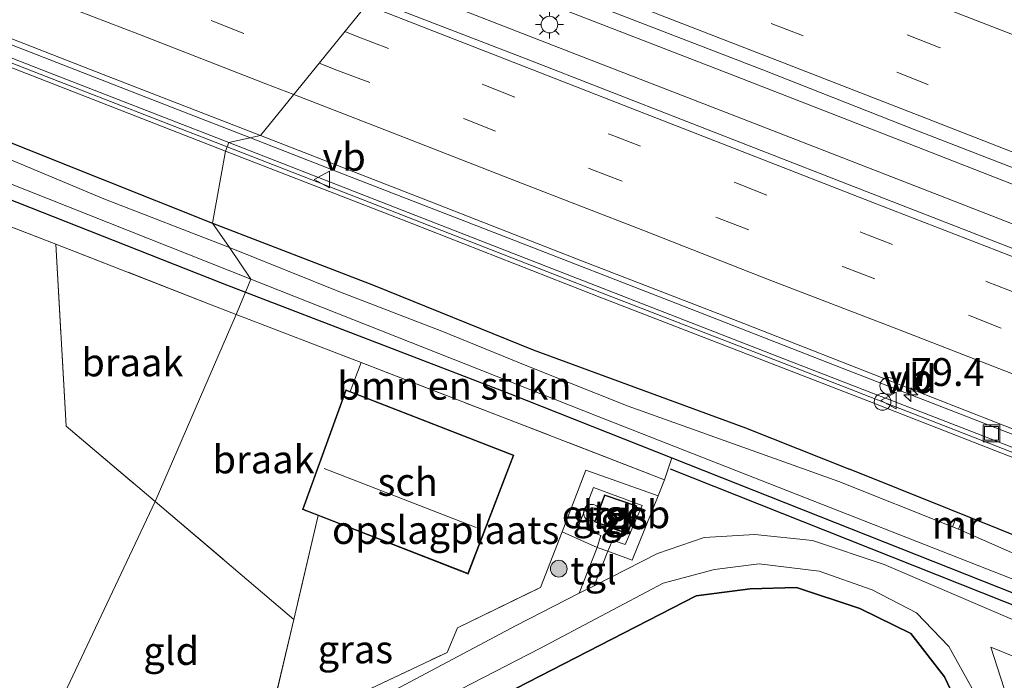
# Model space of a CAD drawing. Units: metres. Extents: x 149997 to 160004, y 451165 to 453246.
# Drawn here: x 154452 to 154541, y 452526 to 452586 of the extents above; entities that cross this region are included whole.
import ezdxf
from ezdxf.enums import TextEntityAlignment as Align

# ---------------------------------------------------------------- set-up
doc = ezdxf.new("R2010")
doc.units = ezdxf.units.M
doc.linetypes.add('IE-TERREINAFSCHEIDING', pattern=[10, 8, -2])
doc.linetypes.add('VW-3-9_STREEP', pattern=[12, 3, -9])
doc.layers.get('0').update_dxf_attribs({"lineweight": 25})
for name, color, linetype, lineweight in [('B-ME-AM-KILOMETR-S-B1', 7, 'Continuous', 18), ('B-ME-BV-GELEIDECONSTRUCTIE-GELEIDERAIL-L-B1', 213, 'BV-GELEIDERAIL', 18), ('B-ME-GR-BOMENRIJ-L-B1', 10, 'Continuous', 25), ('B-ME-GR-BOMENSTRUIKEN-GV-B6', 93, 'Continuous', 18), ('B-ME-GR-BOOM-S-B1', 93, 'Continuous', 18), ('B-ME-GR-BOS-GV-B6', 10, 'Continuous', 25), ('B-ME-GW-INSTEEKWATERGANG-L-B1', 10, 'Continuous', 25), ('B-ME-GW-WATERGANG-GREPPEL-L-B1', 10, 'Continuous', 25), ('B-ME-IE-GRASLAND-GV-B6', 93, 'Continuous', 18), ('B-ME-IE-GRONDWERKLIJN-GROND_INGERICHT-GV-B6', 253, 'Continuous', 18), ('B-ME-IE-GRONDWERKLIJN-GROND_NIETINGERICHT-GV-B6', 253, 'Continuous', 18), ('B-ME-IE-HULPGEOMETRIE-L-B1', 53, 'Continuous', 18), ('B-ME-IE-INRICHTINGSELEMENT-S-B1', 253, 'Continuous', 18), ('B-ME-IE-MEUBILAIR_WEGMEUBILAIR-LICHTMAST-S-B1', 8, 'Continuous', 18), ('B-ME-IE-TERREINAFSCHEIDING-RASTERHEKWERK-L-B1', 8, 'IE-TERREINAFSCHEIDING', 18), ('B-ME-KG-KADASTRAAL-DAKRAND-L-B1', 13, 'Continuous', 18), ('B-ME-KG-KADASTRAAL-NOKLIJN-L-B1', 13, 'Continuous', 18), ('B-ME-KW-GELUIDSWERING-GV-B6', 8, 'Continuous', 18), ('B-ME-KW-KUNSTWERK-GELUIDSWERING_VLUCHTDEUR-S-B1', 8, 'Continuous', 18), ('B-ME-KW-SCHERM-L-B1', 8, 'Continuous', 18), ('B-ME-MW-MUUR-GV-B6', 8, 'IE-TERREINAFSCHEIDING-KUNSTMATIG', 18), ('B-ME-OG-BEBOUWING-GV-B6', 173, 'Continuous', 18), ('B-ME-OG-BEBOUWING-S-B1', 173, 'Continuous', 18), ('B-ME-OG-WATER-GV-B6', 153, 'Continuous', 18), ('B-ME-VH-VERH_SOORT-BITUMEN-GV-B6', 8, 'IE-TERREINAFSCHEIDING-NATUURLIJK-HOUTWAL', 18), ('B-ME-VH-VERH_SOORT-HALF_VERHARDING-GV-B6', 8, 'IE-TERREINAFSCHEIDING-NATUURLIJK-HOUTWAL', 18), ('B-ME-VH-VERH_SOORT-TEGELS-GV-B6', 8, 'Continuous', 18), ('B-ME-VW-MARKERING-39STREEP-015-L-B1', 255, 'VW-3-9_STREEP', 18), ('B-ME-VW-MARKERING-STREEP-015-L-B1', 7, 'Continuous', 18), ('B-ME-VW-MEUBILAIR_WEGMEUBILAIR-VERKEERSBORD-S-B1', 8, 'Continuous', 18)]:
    doc.layers.add(name, color=color, linetype=linetype, lineweight=lineweight)
doc.styles.add('NLCS-ISO', font='NLCS-ISO.TTF')
doc.linetypes.add('BV-GELEIDERAIL', pattern='A,10,-3,[108,NLCS.SHX,S=1,R=0,X=0,Y=0],-3', length=16)
doc.linetypes.add('IE-TERREINAFSCHEIDING-KUNSTMATIG', pattern='A,4,[82,NLCS.SHX,S=0.75,R=90,X=0,Y=0],4,-2', length=10)
doc.linetypes.add('IE-TERREINAFSCHEIDING-NATUURLIJK-HOUTWAL', pattern='A,7,-1.5,[67,NLCS.SHX,S=0.75,R=45,X=0,Y=0],-1.5,7,-1.5,[70,NLCS.SHX,S=0.75,R=0,X=0,Y=0],-1.5', length=20)

# ---------------------------------------------------------------- blocks, each defined once
blk = doc.blocks.new('dtb')
blk.add_circle((0, 0), 0.75)
blk = doc.blocks.new('put')
for p, q in [((0.75, 0.75), (-0.75, 0.75)), ((-0.75, 0.75), (-0.75, -0.75)), ((0.75, -0.75), (0.75, 0.75)), ((-0.75, -0.75), (0.75, -0.75))]:
    blk.add_line(p, q)
blk.add_lwpolyline([(-0.625, 0.625), (0.625, 0.625), (0.625, -0.625), (-0.625, -0.625)], close=True)
blk = doc.blocks.new('verkeersbord')
for p, q in [((0, 0.75), (-0.75, -0.625)), ((0.75, -0.625), (0, 0.75)), ((-0.75, -0.625), (0.75, -0.625))]:
    blk.add_line(p, q)
blk = doc.blocks.new('boom')
blk.add_hatch(color=256).paths.add_polyline_path([(-0.75, 0, 1), (0.75, 0, 1)])
blk.add_circle((0, 0), 0.75)
blk = doc.blocks.new('hecto')
for p, q in [((0, 0.625), (-0.625, 0)), ((0, -0.625), (0, 0.625)), ((-0.625, 0), (0.625, 0)), ((0.625, 0), (0, -0.625))]:
    blk.add_line(p, q)
blk = doc.blocks.new('lantaarnpaal')
for p, q in [((-0.884, 0.884), (-0.53, 0.53)), ((0, 0.75), (0, 1.25)), ((0.53, 0.53), (0.884, 0.884)), ((-0.75, 0), (-1.25, 0)), ((0.75, 0), (1.25, 0)), ((-0.53, -0.53), (-0.884, -0.884)), ((0, -0.75), (0, -1.25)), ((0.53, -0.53), (0.884, -0.884))]:
    blk.add_line(p, q)
blk.add_circle((0, 0), 0.75)

msp = doc.modelspace()

# ---------------------------------------------------------------- linework, layer by layer
at = {"layer": 'B-ME-BV-GELEIDECONSTRUCTIE-GELEIDERAIL-L-B1'}
for points in [[(154421.856, 452594.876, 8.848), (154436.768, 452589.069, 8.834), (154451.669, 452583.274, 8.844), (154466.574, 452577.477, 8.853), (154473.1274, 452574.925, 8.8499)], [(154489.8405, 452590.8503, 9.1835), (154501.178, 452586.447, 9.166), (154516.086, 452580.669, 9.179), (154530.979, 452574.875, 9.148), (154545.884, 452569.036, 9.133), (154560.798, 452563.225, 9.154), (154575.683, 452557.392, 9.164), (154590.576, 452551.563, 9.16), (154591.435, 452551.239, 9.151), (154598.888, 452548.328, 9.124), (154613.783, 452542.586, 9.148), (154628.732, 452536.859, 9.119), (154636.245, 452534.071, 9.147), (154643.725, 452531.239, 9.139), (154651.119, 452528.32, 9.12), (154662.206, 452523.757, 9.134)], [(154486.2042, 452588.716, 9.185), (154486.906, 452588.443, 9.185), (154501.812, 452582.618, 9.178), (154516.718, 452576.831, 9.171), (154531.622, 452571.027, 9.172), (154546.535, 452565.218, 9.162), (154561.44, 452559.421, 9.159), (154576.348, 452553.615, 9.133), (154591.242, 452547.825, 9.144), (154606.155, 452542.027, 9.137), (154621.062, 452536.222, 9.139), (154635.964, 452530.397, 9.142), (154650.862, 452524.56, 9.137), (154662.013, 452520.127, 9.148)], [(154473.1274, 452574.925, 8.8499), (154481.476, 452571.674, 8.846), (154496.357, 452565.879, 8.845), (154511.27, 452560.068, 8.833), (154526.194, 452554.255, 8.846), (154541.065, 452548.489, 8.839), (154552.262, 452544.114, 8.811), (154567.164, 452538.295, 8.756), (154582.066, 452532.507, 8.775), (154596.966, 452526.699, 8.75), (154611.86, 452520.903, 8.725), (154626.742, 452515.133, 8.738), (154641.625, 452509.316, 8.731), (154656.477, 452503.365, 8.737), (154671.275, 452497.366, 8.716), (154686.103, 452491.35, 8.689)]]:
    msp.add_polyline3d(points, dxfattribs=at)
at = {"layer": 'B-ME-GR-BOMENRIJ-L-B1'}
msp.add_polyline3d([(154510.776, 452545.205, 7.164), (154556.63, 452526.984, 7.1), (154578.639, 452518.684, 7.085)], dxfattribs=at)
at = {"layer": 'B-ME-GR-BOMENSTRUIKEN-GV-B6'}
for points in [[(154447.895, 452570.819, 6.908), (154470.593, 452561.866, 7.16), (154472.674, 452561.067, 7.151), (154471.84, 452559.07, 7.19), (154469.591, 452559.943, 7.182), (154455.652, 452565.387, 6.969), (154443.778, 452569.964, 6.985)], [(154472.674, 452561.067, 7.151), (154496.403, 452551.959, 7.054), (154510.908, 452546.212, 7.018), (154510.261, 452544.24, 7.449), (154483.049, 452554.744, 7.266), (154471.84, 452559.07, 7.19), (154472.674, 452561.067, 7.151)]]:
    msp.add_polyline3d(points, dxfattribs=at)
at = {"layer": 'B-ME-GR-BOS-GV-B6'}
msp.add_polyline3d([(154471.39, 452514.954, 6.827), (154481.943, 452517.982, 6.827), (154491.522, 452522.726, 6.827), (154513.088, 452533.826, 6.93), (154517.941, 452534.458, 6.93), (154522.1, 452534.556, 6.93), (154527.792, 452532.665, 6.93), (154532.364, 452530.434, 6.93), (154535.358, 452526.534, 6.952), (154537.558, 452521.934, 6.952), (154545.903, 452499.682, 6.959), (154547.202, 452497.041, 6.946), (154553.994, 452483.231, 6.879), (154471.39, 452514.954, 6.827)], dxfattribs=at)
at = {"layer": 'B-ME-GW-INSTEEKWATERGANG-L-B1'}
for points in [[(154270.506, 452645.151, 8.272), (154284.31, 452639.19, 8.029), (154298.915, 452633.445, 7.974), (154313.284, 452628.166, 7.965), (154327.138, 452622.877, 8.052), (154339.8, 452617.784, 7.916), (154347.112, 452614.92, 7.841), (154354.014, 452612.87, 7.869), (154367.451, 452607.624, 7.787), (154381.103, 452602.153, 7.779), (154395.691, 452596.497, 7.801), (154410.681, 452590.582, 7.654), (154425.597, 452584.939, 7.69), (154440.842, 452578.806, 7.678), (154454.803, 452573.221, 7.685), (154469.702, 452567.254, 7.707)], [(154261.997, 452642.246, 7.602), (154274.462, 452637.377, 7.587), (154281.976, 452633.84, 7.967), (154305.684, 452624.649, 7.942), (154336.989, 452612.838, 7.628), (154386.835, 452593.999, 7.423), (154447.895, 452570.819, 6.908), (154470.593, 452561.866, 7.16), (154472.674, 452561.067, 7.151)], [(154469.702, 452567.254, 7.707), (154484.144, 452561.687, 7.717), (154498.474, 452555.905, 7.761), (154511.895, 452550.961, 7.813), (154517.518, 452548.884, 7.78), (154526.855, 452545.171, 7.509)], [(154472.674, 452561.067, 7.151), (154496.403, 452551.959, 7.054), (154510.908, 452546.212, 7.018), (154554.861, 452528.796, 6.907), (154584.276, 452517.286, 6.97), (154619.617, 452504.139, 7.278)], [(154670.806, 452488.776, 7.724), (154663.905, 452491.186, 7.756), (154646.309, 452498.232, 7.782), (154645.786, 452498.433, 7.782), (154631.26, 452504.026, 7.787), (154613.941, 452510.838, 7.752), (154597.067, 452517.611, 7.812), (154581.154, 452524.108, 7.777), (154562.461, 452531.246, 7.82), (154544.581, 452538.068, 7.809), (154526.855, 452545.171, 7.509)]]:
    msp.add_polyline3d(points, dxfattribs=at)
at = {"layer": 'B-ME-GW-WATERGANG-GREPPEL-L-B1'}
msp.add_polyline3d([(154553.994, 452483.231, 6.879), (154547.202, 452497.041, 6.946), (154545.903, 452499.682, 6.959), (154537.558, 452521.934, 6.952), (154535.358, 452526.534, 6.952), (154532.364, 452530.434, 6.93), (154527.792, 452532.665, 6.93), (154522.1, 452534.556, 6.93), (154517.941, 452534.458, 6.93), (154513.088, 452533.826, 6.93), (154491.522, 452522.726, 6.827), (154481.943, 452517.982, 6.827), (154471.39, 452514.954, 6.827)], dxfattribs=at)
at = {"layer": 'B-ME-IE-GRASLAND-GV-B6'}
for points in [[(154200.031, 452668.507, 6.41), (154218.011, 452661.343, 6.073), (154251.543, 452647.945, 6.03), (154286.431, 452634.383, 6.023), (154306.543, 452626.467, 6.096), (154386.348, 452596.31, 6.096), (154435.215, 452577.271, 6.009), (154471.113, 452563.047, 5.972), (154473.162, 452562.235, 5.974), (154472.674, 452561.067, 7.151), (154470.593, 452561.866, 7.16), (154447.895, 452570.819, 6.908), (154386.835, 452593.999, 7.423), (154336.989, 452612.838, 7.628), (154305.684, 452624.649, 7.942), (154281.976, 452633.84, 7.967), (154274.462, 452637.377, 7.587), (154261.997, 452642.246, 7.602), (154249.937, 452646.55, 7.698), (154231.78, 452653.84, 7.707), (154221.09, 452657.92, 7.719), (154208.218, 452662.197, 8.04), (154205.823, 452663.016, 8.1)], [(154483.945, 452587.39, 8.457), (154491.428, 452591.782, 8.449), (154505.274, 452586.36, 8.438), (154519.065, 452581.009, 8.442), (154532.639, 452575.679, 8.447), (154546.329, 452570.374, 8.411), (154559.414, 452565.294, 8.437), (154573.178, 452559.942, 8.425), (154583.596, 452555.893, 8.419), (154597.164, 452550.601, 8.418), (154611.101, 452545.072, 8.434), (154625.418, 452539.369, 8.42), (154638.907, 452533.931, 8.415), (154652.412, 452528.424, 8.415), (154666.153, 452522.816, 8.396), (154679.427, 452517.25, 8.392), (154693.233, 452511.454, 8.399)], [(154698.54, 452503.105, 8.4), (154684.803, 452508.714, 8.416), (154670.485, 452514.517, 8.418), (154656.221, 452520.228, 8.429), (154641.829, 452525.934, 8.42), (154627.588, 452531.469, 8.422), (154612.921, 452537.195, 8.41), (154598.683, 452542.697, 8.414), (154583.938, 452548.456, 8.425), (154569.483, 452554.087, 8.435), (154555.337, 452559.57, 8.432), (154541.515, 452564.986, 8.437), (154526.684, 452570.77, 8.452), (154512.257, 452576.378, 8.449), (154497.836, 452581.999, 8.458), (154483.945, 452587.39, 8.457)], [(154445.11, 452586.374, 8.124), (154459.916, 452580.591, 8.145), (154474.017, 452575.125, 8.145), (154471.183, 452574.488, 8.221), (154454.404, 452581.026, 8.215), (154443.214, 452585.378, 8.227)], [(154442.919, 452584.619, 8.027), (154454.109, 452580.267, 8.075), (154470.8874, 452573.7296, 8.121), (154469.702, 452567.254, 7.707), (154454.803, 452573.221, 7.685), (154440.842, 452578.806, 7.678)], [(154440.842, 452578.806, 7.678), (154454.803, 452573.221, 7.685), (154469.702, 452567.254, 7.707), (154471.225, 452565.085, 6.35), (154459.976, 452569.445, 6.35), (154450.3, 452573.483, 6.35)], [(154555.057, 452541.821, 8.208), (154538.281, 452548.374, 8.222), (154530.4536, 452551.4163, 8.2192), (154529.3165, 452551.8582, 8.2188), (154521.511, 452554.892, 8.216), (154504.744, 452561.394, 8.21), (154487.964, 452567.946, 8.218), (154471.183, 452574.488, 8.221), (154474.017, 452575.125, 8.145), (154488.614, 452569.452, 8.118), (154502.891, 452563.853, 8.107), (154517.385, 452558.249, 8.101), (154531.405, 452552.768, 8.12)], [(154469.702, 452567.254, 7.707), (154470.8874, 452573.7296, 8.121), (154487.668, 452567.188, 8.078), (154504.4488, 452560.6354, 8.11), (154521.2164, 452554.1332, 8.116), (154529.0216, 452551.0995, 8.1188), (154530.1588, 452550.6576, 8.1192), (154537.9855, 452547.6155, 8.122), (154554.7616, 452541.0625, 8.108)], [(154544.581, 452538.068, 7.809), (154526.855, 452545.171, 7.509), (154517.518, 452548.884, 7.78), (154511.895, 452550.961, 7.813), (154498.474, 452555.905, 7.761), (154484.144, 452561.687, 7.717), (154469.702, 452567.254, 7.707)], [(154471.225, 452565.085, 6.35), (154469.702, 452567.254, 7.707), (154484.144, 452561.687, 7.717), (154498.474, 452555.905, 7.761), (154511.895, 452550.961, 7.813), (154517.518, 452548.884, 7.78), (154526.855, 452545.171, 7.509), (154544.581, 452538.068, 7.809)], [(154543.639, 452536.733, 6.35), (154536.63, 452539.793, 6.35), (154536.863, 452540.395, 7.082), (154536.315, 452540.619, 7.121), (154536.078, 452540.017, 6.35), (154525.896, 452544.068, 6.35), (154506.994, 452550.845, 6.35), (154498.045, 452554.388, 6.35), (154490.291, 452557.579, 6.35), (154481.201, 452561.062, 6.35), (154471.225, 452565.085, 6.35)], [(154643.916, 452494.275, 6.943), (154643.83, 452493.978, 7.066), (154637.099, 452497.327, 7.05), (154636.357, 452497.632, 7.055), (154619.617, 452504.139, 7.278), (154584.276, 452517.286, 6.97), (154554.861, 452528.796, 6.907), (154510.908, 452546.212, 7.018), (154496.403, 452551.959, 7.054), (154472.674, 452561.067, 7.151), (154473.162, 452562.235, 5.974), (154504.303, 452549.897, 6.009), (154555.235, 452529.923, 5.78), (154626.436, 452502.52, 5.792), (154644.359, 452495.26, 6.35), (154643.916, 452494.275, 6.943)], [(154531.405, 452552.768, 8.12), (154545.889, 452547.074, 8.098), (154545.9372, 452547.2011, 8.093), (154554.985, 452543.435, 8.094), (154560.649, 452541.244, 8.095), (154575.944, 452535.284, 8.074), (154592.893, 452528.717, 8.077), (154608.383, 452522.689, 8.034), (154624.144, 452516.512, 8.023), (154639.926, 452510.401, 8.018), (154655.261, 452504.341, 8.019), (154672.16, 452497.55, 8.012), (154687.652, 452491.25, 7.974)], [(154542.723, 452531.169, 7.463), (154529.956, 452536.628, 7.463), (154523.527, 452538.793, 7.595), (154518.353, 452539.313, 7.599), (154513.823, 452539.038, 7.591), (154509.626, 452537.622, 7.551), (154503.942, 452534.724, 7.543), (154505.17, 452537.823, 7.479), (154506.22, 452537.434, 7.479), (154507.345, 452537.005, 7.464), (154509.702, 452542.78, 7.449), (154510.261, 452544.24, 7.449), (154510.908, 452546.212, 7.018)], [(154510.908, 452546.212, 7.018), (154554.861, 452528.796, 6.907), (154584.276, 452517.286, 6.97), (154619.617, 452504.139, 7.278), (154636.357, 452497.632, 7.055), (154637.099, 452497.327, 7.05), (154643.83, 452493.978, 7.066), (154643.2, 452490.139, 7.308), (154643.598, 452487.355, 7.26), (154646.167, 452480.214, 6.996), (154659.98, 452444.198, 7.1), (154663.175, 452438.145, 7.122), (154664.886, 452436.514, 7.103), (154666.987, 452435.193, 7.074), (154668.799, 452434.786, 7.074), (154672.432, 452435.278, 7.074), (154684.692, 452438.587, 7.026), (154719.275, 452447.527, 7.155)], [(154509.702, 452542.78, 7.449), (154507.345, 452537.005, 7.464), (154506.22, 452537.434, 7.479), (154505.17, 452537.823, 7.479), (154505.595, 452538.827, 7.521), (154506.722, 452538.413, 7.521), (154508.246, 452541.915, 7.521), (154503.887, 452543.528, 7.521), (154502.548, 452540.082, 7.521), (154504.556, 452539.245, 7.521), (154504.201, 452538.156, 7.479), (154501.065, 452539.565, 7.365), (154503.187, 452545.096, 7.452), (154509.702, 452542.78, 7.449)], [(154460.854, 452519.026, 7.188), (154474.63, 452521.647, 7.371), (154480.288, 452523.801, 7.425), (154490.769, 452528.734, 7.413), (154491.676, 452530.93, 7.413), (154499.125, 452534.562, 7.365), (154501.065, 452539.565, 7.365), (154504.201, 452538.156, 7.479), (154502.611, 452534.046, 7.541), (154496.963, 452531.167, 7.533), (154481.761, 452523.064, 7.496), (154476.275, 452521.177, 7.449), (154462.359, 452518.454, 7.449), (154460.854, 452519.026, 7.188)], [(154467.002, 452516.639, 7.467), (154472.011, 452517.528, 7.474), (154477.563, 452518.821, 7.533), (154482.913, 452520.781, 7.551), (154499.078, 452529.083, 7.536), (154510.138, 452534.941, 7.526), (154514.728, 452536.189, 7.489), (154518.738, 452536.69, 7.482), (154524.143, 452536.028, 7.42), (154528.888, 452534.365, 7.42), (154532.847, 452532.293, 7.401), (154535.775, 452529.273, 7.401), (154538.006, 452525.235, 7.357), (154546.758, 452501.824, 7.314)], [(154545.903, 452499.682, 6.959), (154537.558, 452521.934, 6.952), (154535.358, 452526.534, 6.952), (154532.364, 452530.434, 6.93), (154527.792, 452532.665, 6.93), (154522.1, 452534.556, 6.93), (154517.941, 452534.458, 6.93), (154513.088, 452533.826, 6.93), (154491.522, 452522.726, 6.827), (154481.943, 452517.982, 6.827), (154471.39, 452514.954, 6.827), (154467.002, 452516.639, 7.467)], [(154541.023, 452524.584, 7.346), (154539.522, 452529.218, 7.529), (154553.04, 452523.731, 7.285)]]:
    msp.add_polyline3d(points, dxfattribs=at)
at = {"layer": 'B-ME-IE-GRONDWERKLIJN-GROND_INGERICHT-GV-B6'}
for points in [[(154464.565, 452542.284, 6.999), (154454.63, 452521.261, 7.239), (154434.678, 452528.621, 7.344), (154428.098, 452549.357, 7.281), (154423.327, 452564.618, 7.175), (154418.538, 452579.681, 7.324), (154443.778, 452569.964, 6.985), (154455.652, 452565.387, 6.969), (154456.595, 452549.043, 7.017), (154464.565, 452542.284, 6.999)], [(154482.054, 452552.148, 7.23), (154483.049, 452554.744, 7.266), (154510.261, 452544.24, 7.449), (154509.702, 452542.78, 7.449), (154503.187, 452545.096, 7.452), (154501.065, 452539.565, 7.365), (154499.125, 452534.562, 7.365), (154491.676, 452530.93, 7.413), (154490.769, 452528.734, 7.413), (154480.288, 452523.801, 7.425), (154474.63, 452521.647, 7.371), (154476.997, 452531.705, 7.421), (154479.19, 452541.024, 7.467), (154492.644, 452535.773, 7.464), (154496.747, 452546.438, 7.464), (154482.054, 452552.148, 7.23)], [(154460.854, 452519.026, 7.188), (154454.63, 452521.261, 7.239), (154464.565, 452542.284, 6.999), (154476.997, 452531.705, 7.421), (154474.63, 452521.647, 7.371), (154460.854, 452519.026, 7.188)]]:
    msp.add_polyline3d(points, dxfattribs=at)
at = {"layer": 'B-ME-IE-GRONDWERKLIJN-GROND_NIETINGERICHT-GV-B6'}
for points in [[(154464.565, 452542.284, 6.999), (154456.595, 452549.043, 7.017), (154455.652, 452565.387, 6.969), (154469.591, 452559.943, 7.182), (154471.84, 452559.07, 7.19), (154464.565, 452542.284, 6.999)], [(154482.054, 452552.148, 7.23), (154481.677, 452552.295, 7.464), (154477.779, 452541.575, 7.464), (154479.19, 452541.024, 7.467), (154476.997, 452531.705, 7.421), (154464.565, 452542.284, 6.999), (154471.84, 452559.07, 7.19), (154483.049, 452554.744, 7.266), (154482.054, 452552.148, 7.23)]]:
    msp.add_polyline3d(points, dxfattribs=at)
at = {"layer": 'B-ME-IE-HULPGEOMETRIE-L-B1'}
msp.add_polyline3d([(154454.63, 452521.261, 7.239), (154464.565, 452542.284, 6.999), (154471.84, 452559.07, 7.19), (154472.674, 452561.067, 7.151), (154473.162, 452562.235, 5.974), (154471.225, 452565.085, 6.35), (154469.702, 452567.254, 7.707), (154470.8874, 452573.7296, 8.121), (154471.183, 452574.488, 8.221), (154474.017, 452575.125, 8.145), (154483.945, 452587.39, 8.457), (154491.428, 452591.782, 8.449), (154492.484, 452606.764, 8.18), (154497.451, 452606.738, 8.129), (154491.628, 452610.186, 8.127), (154491.922, 452610.945, 9.797), (154494.838, 452611.667, 9.801), (154500.526, 452612.722, 11.802)], dxfattribs=at)
at = {"layer": 'B-ME-IE-TERREINAFSCHEIDING-RASTERHEKWERK-L-B1'}
for p, q in [((154482.054, 452552.148, 7.23), (154483.049, 452554.744, 7.266)), ((154464.565, 452542.284, 6.999), (154476.997, 452531.705, 7.421))]:
    msp.add_line(p, q, dxfattribs=at)
for points in [[(154471.84, 452559.07, 7.19), (154469.591, 452559.943, 7.182), (154455.652, 452565.387, 6.969), (154443.778, 452569.964, 6.985), (154418.538, 452579.681, 7.324), (154387.403, 452592.039, 7.461), (154359.078, 452602.851, 7.723), (154328.452, 452614.986, 7.763), (154305.006, 452624.014, 8.154), (154288.775, 452630.281, 8.197)], [(154455.652, 452565.387, 6.969), (154456.595, 452549.043, 7.017), (154464.565, 452542.284, 6.999)], [(154471.84, 452559.07, 7.19), (154483.049, 452554.744, 7.266), (154510.261, 452544.24, 7.449), (154509.702, 452542.78, 7.449)], [(154509.702, 452542.78, 7.449), (154507.345, 452537.005, 7.464), (154506.22, 452537.434, 7.479), (154505.17, 452537.823, 7.479), (154504.201, 452538.156, 7.479), (154501.065, 452539.565, 7.365), (154503.187, 452545.096, 7.452), (154509.702, 452542.78, 7.449)], [(154479.19, 452541.024, 7.467), (154476.997, 452531.705, 7.421), (154474.63, 452521.647, 7.371)], [(154460.854, 452519.026, 7.188), (154474.63, 452521.647, 7.371), (154480.288, 452523.801, 7.425), (154490.769, 452528.734, 7.413), (154491.676, 452530.93, 7.413), (154499.125, 452534.562, 7.365), (154501.065, 452539.565, 7.365)]]:
    msp.add_polyline3d(points, dxfattribs=at)
at = {"layer": 'B-ME-KG-KADASTRAAL-DAKRAND-L-B1'}
for points in [[(154481.707, 452552.23, 10.207), (154496.683, 452546.41, 10.207), (154492.615, 452535.837, 11.744), (154477.843, 452541.603, 11.744), (154481.707, 452552.23, 10.207)], [(154506.928, 452539.426, 10.296), (154504.04, 452540.49, 10.296), (154504.905, 452542.823, 10.296), (154507.722, 452541.86, 10.296), (154506.928, 452539.426, 10.296)]]:
    msp.add_polyline3d(points, dxfattribs=at)
at = {"layer": 'B-ME-KG-KADASTRAAL-NOKLIJN-L-B1'}
for p, q in [((154479.742, 452545.245, 13.125), (154493.365, 452539.949, 13.125)), ((154505.113, 452541.435, 10.56), (154506.682, 452540.786, 10.56))]:
    msp.add_line(p, q, dxfattribs=at)
at = {"layer": 'B-ME-KW-GELUIDSWERING-GV-B6'}
for points in [[(154443.214, 452585.378, 8.227), (154454.404, 452581.026, 8.215), (154471.183, 452574.488, 8.221)], [(154471.183, 452574.488, 8.221), (154470.8874, 452573.7296, 8.121), (154454.109, 452580.267, 8.075), (154442.919, 452584.619, 8.027)], [(154470.8874, 452573.7296, 8.121), (154471.183, 452574.488, 8.221), (154487.964, 452567.946, 8.218), (154504.744, 452561.394, 8.21), (154521.511, 452554.892, 8.216), (154529.3165, 452551.8582, 8.2188), (154530.4536, 452551.4163, 8.2192), (154538.281, 452548.374, 8.222), (154555.057, 452541.821, 8.208)], [(154554.7616, 452541.0625, 8.108), (154537.9855, 452547.6155, 8.122), (154530.1588, 452550.6576, 8.1192), (154529.0216, 452551.0995, 8.1188), (154521.2164, 452554.1332, 8.116), (154504.4488, 452560.6354, 8.11), (154487.668, 452567.188, 8.078), (154470.8874, 452573.7296, 8.121)]]:
    msp.add_polyline3d(points, dxfattribs=at)
at = {"layer": 'B-ME-KW-SCHERM-L-B1'}
for points in [[(154471.0352, 452574.1088, 12.221), (154454.2564, 452580.6467, 12.215), (154443.0664, 452584.9987, 12.227)], [(154677.7927, 452493.0546, 10.14), (154672.2037, 452495.3096, 10.15), (154672.1577, 452495.3286, 11.15), (154666.6397, 452497.5556, 11.163), (154666.5953, 452497.5739, 12.168), (154655.4473, 452502.0179, 12.166), (154638.73, 452508.6847, 12.174), (154621.9721, 452515.2912, 12.186), (154605.226, 452521.8529, 12.193), (154588.4482, 452528.3808, 12.176), (154571.6793, 452534.9297, 12.207), (154554.9093, 452541.4417, 12.208), (154538.1332, 452547.9948, 12.222), (154521.3637, 452554.5126, 12.216), (154504.5964, 452561.0147, 12.21), (154487.8161, 452567.5668, 12.218), (154471.0352, 452574.1088, 12.221)]]:
    msp.add_polyline3d(points, dxfattribs=at)
at = {"layer": 'B-ME-MW-MUUR-GV-B6'}
msp.add_polyline3d([(154536.63, 452539.793, 6.35), (154536.078, 452540.017, 6.35), (154536.315, 452540.619, 7.121), (154536.863, 452540.395, 7.082), (154536.63, 452539.793, 6.35)], dxfattribs=at)
at = {"layer": 'B-ME-OG-BEBOUWING-GV-B6'}
for points in [[(154482.054, 452552.148, 7.23), (154496.747, 452546.438, 7.464), (154492.644, 452535.773, 7.464), (154479.19, 452541.024, 7.467), (154477.779, 452541.575, 7.464), (154481.677, 452552.295, 7.464), (154482.054, 452552.148, 7.23)], [(154507.785, 452541.891, 7.473), (154506.96, 452539.361, 7.473), (154503.976, 452540.46, 7.473), (154504.875, 452542.886, 7.473), (154507.785, 452541.891, 7.473)]]:
    msp.add_polyline3d(points, dxfattribs=at)
at = {"layer": 'B-ME-OG-WATER-GV-B6'}
for points in [[(154450.3, 452573.483, 6.35), (154459.976, 452569.445, 6.35), (154471.225, 452565.085, 6.35), (154473.162, 452562.235, 5.974), (154471.113, 452563.047, 5.972), (154435.215, 452577.271, 6.009)], [(154473.162, 452562.235, 5.974), (154471.225, 452565.085, 6.35), (154481.201, 452561.062, 6.35), (154490.291, 452557.579, 6.35), (154498.045, 452554.388, 6.35), (154506.994, 452550.845, 6.35), (154525.896, 452544.068, 6.35), (154536.078, 452540.017, 6.35), (154536.63, 452539.793, 6.35), (154543.639, 452536.733, 6.35), (154561.694, 452529.915, 6.35), (154580.359, 452522.54, 6.35), (154596.319, 452515.957, 6.35), (154612.984, 452509.291, 6.35), (154623.146, 452505.331, 6.35), (154630.794, 452502.559, 6.35), (154645.102, 452496.912, 6.35), (154644.359, 452495.26, 6.35), (154626.436, 452502.52, 5.792), (154555.235, 452529.923, 5.78), (154504.303, 452549.897, 6.009), (154473.162, 452562.235, 5.974)]]:
    msp.add_polyline3d(points, dxfattribs=at)
at = {"layer": 'B-ME-VH-VERH_SOORT-BITUMEN-GV-B6'}
for points in [[(154546.329, 452570.374, 8.411), (154532.639, 452575.679, 8.447), (154519.065, 452581.009, 8.442), (154505.274, 452586.36, 8.438), (154491.428, 452591.782, 8.449), (154492.484, 452606.764, 8.18), (154504.085, 452602.294, 8.166), (154515.223, 452597.938, 8.16), (154526.318, 452593.624, 8.152), (154526.998, 452593.381, 8.171), (154537.468, 452589.265, 8.16), (154548.845, 452584.912, 8.141)], [(154442.286, 452603.615, 8.446), (154456.705, 452598.019, 8.459), (154470.692, 452592.559, 8.454), (154483.945, 452587.39, 8.457), (154474.017, 452575.125, 8.145), (154459.916, 452580.591, 8.145), (154445.11, 452586.374, 8.124)], [(154545.889, 452547.074, 8.098), (154531.405, 452552.768, 8.12), (154517.385, 452558.249, 8.101), (154502.891, 452563.853, 8.107), (154488.614, 452569.452, 8.118), (154474.017, 452575.125, 8.145), (154483.945, 452587.39, 8.457), (154497.836, 452581.999, 8.458), (154512.257, 452576.378, 8.449), (154526.684, 452570.77, 8.452), (154541.515, 452564.986, 8.437)]]:
    msp.add_polyline3d(points, dxfattribs=at)
at = {"layer": 'B-ME-VH-VERH_SOORT-HALF_VERHARDING-GV-B6'}
for points in [[(154462.359, 452518.454, 7.449), (154476.275, 452521.177, 7.449), (154481.761, 452523.064, 7.496), (154496.963, 452531.167, 7.533), (154502.611, 452534.046, 7.541), (154503.942, 452534.724, 7.543), (154509.626, 452537.622, 7.551), (154513.823, 452539.038, 7.591), (154518.353, 452539.313, 7.599), (154523.527, 452538.793, 7.595), (154529.956, 452536.628, 7.463), (154542.723, 452531.169, 7.463)], [(154546.758, 452501.824, 7.314), (154538.006, 452525.235, 7.357), (154535.775, 452529.273, 7.401), (154532.847, 452532.293, 7.401), (154528.888, 452534.365, 7.42), (154524.143, 452536.028, 7.42), (154518.738, 452536.69, 7.482), (154514.728, 452536.189, 7.489), (154510.138, 452534.941, 7.526), (154499.078, 452529.083, 7.536), (154482.913, 452520.781, 7.551), (154477.563, 452518.821, 7.533), (154472.011, 452517.528, 7.474), (154467.002, 452516.639, 7.467), (154462.359, 452518.454, 7.449)], [(154553.04, 452523.731, 7.285), (154539.522, 452529.218, 7.529), (154541.023, 452524.584, 7.346)]]:
    msp.add_polyline3d(points, dxfattribs=at)
at = {"layer": 'B-ME-VH-VERH_SOORT-TEGELS-GV-B6'}
for points in [[(154503.887, 452543.528, 7.521), (154508.246, 452541.915, 7.521), (154506.722, 452538.413, 7.521), (154505.595, 452538.827, 7.521), (154505.17, 452537.823, 7.479), (154504.201, 452538.156, 7.479), (154504.556, 452539.245, 7.521), (154502.548, 452540.082, 7.521), (154503.887, 452543.528, 7.521)], [(154503.976, 452540.46, 7.473), (154506.96, 452539.361, 7.473), (154507.785, 452541.891, 7.473), (154504.875, 452542.886, 7.473), (154503.976, 452540.46, 7.473)], [(154502.611, 452534.046, 7.541), (154504.201, 452538.156, 7.479), (154505.17, 452537.823, 7.479), (154503.942, 452534.724, 7.543), (154502.611, 452534.046, 7.541)]]:
    msp.add_polyline3d(points, dxfattribs=at)
at = {"layer": 'B-ME-VW-MARKERING-39STREEP-015-L-B1'}
for points in [[(154691.847, 452520.292, 8.295), (154680.681, 452524.959, 8.304), (154669.44, 452529.654, 8.309), (154658.935, 452533.988, 8.289), (154647.694, 452538.564, 8.291), (154636.457, 452543.138, 8.3), (154625.192, 452547.684, 8.305), (154613.979, 452552.165, 8.285), (154602.628, 452556.641, 8.291), (154591.417, 452561.013, 8.291), (154580.024, 452565.44, 8.303), (154568.813, 452569.799, 8.307), (154557.467, 452574.23, 8.318), (154546.177, 452578.63, 8.318), (154534.829, 452583.065, 8.307), (154524.255, 452587.185, 8.307), (154512.974, 452591.578, 8.32), (154501.7, 452595.941, 8.327), (154491.9886, 452599.7359, 8.3313)], [(154448.821, 452597.306, 8.447), (154455.094, 452594.794, 8.439), (154460.084, 452592.866, 8.463), (154471.404, 452588.455, 8.457), (154481.5751, 452584.4623, 8.4678)], [(154690.526, 452517.088, 8.39), (154679.403, 452521.752, 8.375), (154668.302, 452526.377, 8.399), (154657.139, 452530.979, 8.38), (154645.994, 452535.515, 8.381), (154634.82, 452540.068, 8.384), (154623.657, 452544.567, 8.393), (154612.451, 452549.048, 8.382), (154601.245, 452553.45, 8.377), (154590.005, 452557.84, 8.381), (154578.79, 452562.205, 8.382), (154567.541, 452566.583, 8.394), (154556.342, 452570.951, 8.387), (154545.096, 452575.345, 8.401), (154533.885, 452579.715, 8.395), (154522.627, 452584.096, 8.401), (154511.408, 452588.478, 8.415), (154500.166, 452592.829, 8.403), (154491.734, 452596.1227, 8.4196)], [(154447.091, 452594.2, 8.369), (154458.387, 452589.787, 8.371), (154469.729, 452585.396, 8.356), (154479.2846, 452581.6326, 8.367)], [(154481.5751, 452584.4623, 8.4678), (154482.689, 452584.025, 8.469), (154494.038, 452579.682, 8.462), (154505.308, 452575.253, 8.456), (154516.641, 452570.882, 8.455), (154527.916, 452566.439, 8.464), (154539.19, 452562.012, 8.428), (154550.476, 452557.656, 8.434), (154561.751, 452553.298, 8.461), (154572.946, 452548.851, 8.454), (154584.274, 452544.567, 8.435), (154595.538, 452540.141, 8.433), (154606.813, 452535.775, 8.423), (154618.06, 452531.415, 8.418), (154629.315, 452527.016, 8.423), (154640.537, 452522.583, 8.425), (154651.796, 452518.157, 8.441), (154662.984, 452513.65, 8.426), (154674.209, 452509.205, 8.441), (154685.382, 452504.648, 8.422), (154696.564, 452500.122, 8.405)], [(154479.2846, 452581.6326, 8.367), (154481.028, 452580.946, 8.369), (154492.303, 452576.622, 8.376), (154503.652, 452572.107, 8.384), (154515.021, 452567.742, 8.379), (154526.325, 452563.338, 8.385), (154537.674, 452558.939, 8.348), (154548.997, 452554.517, 8.402), (154560.296, 452550.067, 8.375), (154571.617, 452545.65, 8.373), (154582.977, 452541.251, 8.367), (154594.293, 452536.821, 8.353), (154605.53, 452532.497, 8.347), (154616.921, 452528.102, 8.35), (154627.399, 452524.002, 8.346), (154639.492, 452519.225, 8.336), (154650.053, 452515.073, 8.355), (154661.278, 452510.585, 8.337), (154672.65, 452506.074, 8.351), (154683.877, 452501.51, 8.326), (154695.081, 452496.895, 8.32)]]:
    msp.add_polyline3d(points, dxfattribs=at)
at = {"layer": 'B-ME-VW-MARKERING-STREEP-015-L-B1'}
for points in [[(154492.2402, 452603.3049, 8.2476), (154502.931, 452599.138, 8.234), (154514.06, 452594.814, 8.231), (154524.99, 452590.617, 8.231), (154536.296, 452586.202, 8.235), (154547.584, 452581.824, 8.239), (154558.789, 452577.438, 8.254), (154569.979, 452573.07, 8.238), (154581.379, 452568.624, 8.223), (154592.523, 452564.283, 8.209), (154603.698, 452559.933, 8.21), (154615.008, 452555.472, 8.218), (154626.298, 452550.958, 8.216), (154637.398, 452546.475, 8.212), (154648.443, 452541.985, 8.209), (154659.668, 452537.416, 8.207), (154670.926, 452532.794, 8.193), (154681.985, 452528.182, 8.193), (154693.195, 452523.465, 8.202)], [(154689.066, 452514.562, 8.449), (154678.276, 452519.091, 8.446), (154667.326, 452523.65, 8.462), (154656.215, 452528.239, 8.454), (154645.15, 452532.732, 8.461), (154633.426, 452537.526, 8.46), (154622.378, 452541.984, 8.459), (154611.301, 452546.385, 8.468), (154600.226, 452550.741, 8.453), (154588.963, 452555.157, 8.458), (154577.78, 452559.491, 8.459), (154566.603, 452563.843, 8.462), (154555.791, 452568.077, 8.461), (154543.958, 452572.679, 8.47), (154533.145, 452576.905, 8.476), (154521.311, 452581.515, 8.485), (154510.436, 452585.735, 8.489), (154499.272, 452590.094, 8.489), (154491.521, 452593.101, 8.4988)], [(154451.931, 452588.546, 8.293), (154463.162, 452584.204, 8.297), (154474.493, 452579.776, 8.31), (154476.9973, 452578.8068, 8.3102)], [(154483.5063, 452586.8481, 8.5267), (154485.0278, 452586.2572, 8.5265), (154494.778, 452582.471, 8.53), (154506.625, 452577.819, 8.531), (154517.753, 452573.479, 8.533), (154528.937, 452569.132, 8.51), (154540.057, 452564.802, 8.511), (154551.17, 452560.504, 8.503), (154562.297, 452556.156, 8.529), (154574.198, 452551.512, 8.506), (154585.346, 452547.162, 8.501), (154596.488, 452542.845, 8.487), (154607.639, 452538.496, 8.489), (154618.755, 452534.174, 8.518), (154629.941, 452529.85, 8.493), (154641.758, 452525.155, 8.488), (154652.948, 452520.767, 8.509), (154664.041, 452516.365, 8.507), (154675.146, 452511.901, 8.502), (154686.183, 452507.405, 8.505)], [(154476.9973, 452578.8068, 8.3102), (154485.699, 452575.439, 8.311), (154497.041, 452570.992, 8.308), (154508.457, 452566.571, 8.293), (154519.647, 452562.191, 8.281), (154531.086, 452557.77, 8.278), (154542.396, 452553.386, 8.288), (154553.518, 452549.039, 8.295), (154564.902, 452544.628, 8.302), (154575.904, 452540.316, 8.284), (154587.318, 452535.873, 8.277), (154598.554, 452531.531, 8.253), (154609.775, 452527.148, 8.236), (154621.138, 452522.745, 8.227), (154632.258, 452518.393, 8.218), (154643.519, 452513.939, 8.228), (154654.793, 452509.498, 8.229), (154665.956, 452505.015, 8.219), (154676.985, 452500.558, 8.207), (154688.262, 452495.967, 8.19)]]:
    msp.add_polyline3d(points, dxfattribs=at)

# ---------------------------------------------------------------- block references
at = {"layer": 'B-ME-AM-KILOMETR-S-B1', "rotation": 90}
msp.add_blockref('hecto', (154532.347, 452551.869, 8.843), dxfattribs=at)
at = {"layer": 'B-ME-GR-BOOM-S-B1', "rotation": 90}
msp.add_blockref('boom', (154500.77, 452536.253, 7.986), dxfattribs=at)
at = {"layer": 'B-ME-IE-INRICHTINGSELEMENT-S-B1', "rotation": 90}
for name, p in [('dtb', (154530.335, 452552.661, 8.882)), ('put', (154539.585, 452548.4, 6.823))]:
    msp.add_blockref(name, p, dxfattribs=at)
at = {"layer": 'B-ME-IE-MEUBILAIR_WEGMEUBILAIR-LICHTMAST-S-B1', "rotation": 90}
msp.add_blockref('lantaarnpaal', (154499.933, 452585.081, 8.494), dxfattribs=at)
at = {"layer": 'B-ME-KW-KUNSTWERK-GELUIDSWERING_VLUCHTDEUR-S-B1', "rotation": 90}
msp.add_blockref('dtb', (154529.813, 452551.2274, -0.624), dxfattribs=at)
at = {"layer": 'B-ME-OG-BEBOUWING-S-B1', "rotation": 90}
msp.add_blockref('dtb', (154503.743, 452541.273, 7.557), dxfattribs=at)
at = {"layer": 'B-ME-VW-MEUBILAIR_WEGMEUBILAIR-VERKEERSBORD-S-B1', "rotation": 90}
for p in [(154479.58, 452571.191, 10.167), (154530.425, 452551.344, 8.133)]:
    msp.add_blockref('verkeersbord', p, dxfattribs=at)

# ---------------------------------------------------------------- texts
at = {"layer": 'B-ME-AM-KILOMETR-S-B1', "ltscale": 0.2, "style": 'NLCS-ISO'}
msp.add_text('79.4', height=2.5, dxfattribs=at).set_placement((154532.347, 452551.869, 8.843), align=Align.BOTTOM_LEFT)
at = {"layer": 'B-ME-GR-BOMENSTRUIKEN-GV-B6', "ltscale": 0.2, "style": 'NLCS-ISO'}
msp.add_text('bmn en strkn', height=2.5, dxfattribs=at).set_placement((154491.4094, 452552.676), align=Align.MIDDLE_CENTER)
at = {"layer": 'B-ME-IE-GRASLAND-GV-B6', "ltscale": 0.2, "style": 'NLCS-ISO'}
for p in [(154505.3835, 452541.0505), (154482.5275, 452529.0095)]:
    msp.add_text('gras', height=2.5, dxfattribs=at).set_placement(p, align=Align.MIDDLE_CENTER)
at = {"layer": 'B-ME-IE-GRONDWERKLIJN-GROND_INGERICHT-GV-B6', "ltscale": 0.2, "style": 'NLCS-ISO'}
for s, p in [('opslagplaats', (154490.6284, 452539.7216)), ('gld', (154466.0055, 452528.871))]:
    msp.add_text(s, height=2.5, dxfattribs=at).set_placement(p, align=Align.MIDDLE_CENTER)
at = {"layer": 'B-ME-IE-GRONDWERKLIJN-GROND_NIETINGERICHT-GV-B6', "ltscale": 0.2, "style": 'NLCS-ISO'}
for p in [(154462.5241, 452554.7629), (154474.2911, 452546.057)]:
    msp.add_text('braak', height=2.5, dxfattribs=at).set_placement(p, align=Align.MIDDLE_CENTER)
at = {"layer": 'B-ME-KW-KUNSTWERK-GELUIDSWERING_VLUCHTDEUR-S-B1', "ltscale": 0.2, "style": 'NLCS-ISO'}
msp.add_text('vld', height=2.5, dxfattribs=at).set_placement((154529.813, 452551.2274, -0.624), align=Align.BOTTOM_LEFT)
at = {"layer": 'B-ME-MW-MUUR-GV-B6', "ltscale": 0.2, "style": 'NLCS-ISO'}
msp.add_text('mr', height=2.5, dxfattribs=at).set_placement((154536.4712, 452540.2056), align=Align.MIDDLE_CENTER)
at = {"layer": 'B-ME-OG-BEBOUWING-GV-B6', "ltscale": 0.2, "style": 'NLCS-ISO'}
for s, p in [('sch', (154487.2222, 452544.0396)), ('el.geb', (154505.9045, 452541.1349))]:
    msp.add_text(s, height=2.5, dxfattribs=at).set_placement(p, align=Align.MIDDLE_CENTER)
at = {"layer": 'B-ME-VH-VERH_SOORT-TEGELS-GV-B6', "ltscale": 0.2, "style": 'NLCS-ISO'}
for p in [(154505.2914, 452540.6481), (154505.9045, 452541.1349), (154503.8886, 452536.0958)]:
    msp.add_text('tgl', height=2.5, dxfattribs=at).set_placement(p, align=Align.MIDDLE_CENTER)
at = {"layer": 'B-ME-VW-MEUBILAIR_WEGMEUBILAIR-VERKEERSBORD-S-B1', "ltscale": 0.2, "style": 'NLCS-ISO'}
for p in [(154479.58, 452571.191, 10.167), (154530.425, 452551.344, 8.133)]:
    msp.add_text('vb', height=2.5, dxfattribs=at).set_placement(p, align=Align.BOTTOM_LEFT)

doc.saveas('drawing.dxf')
